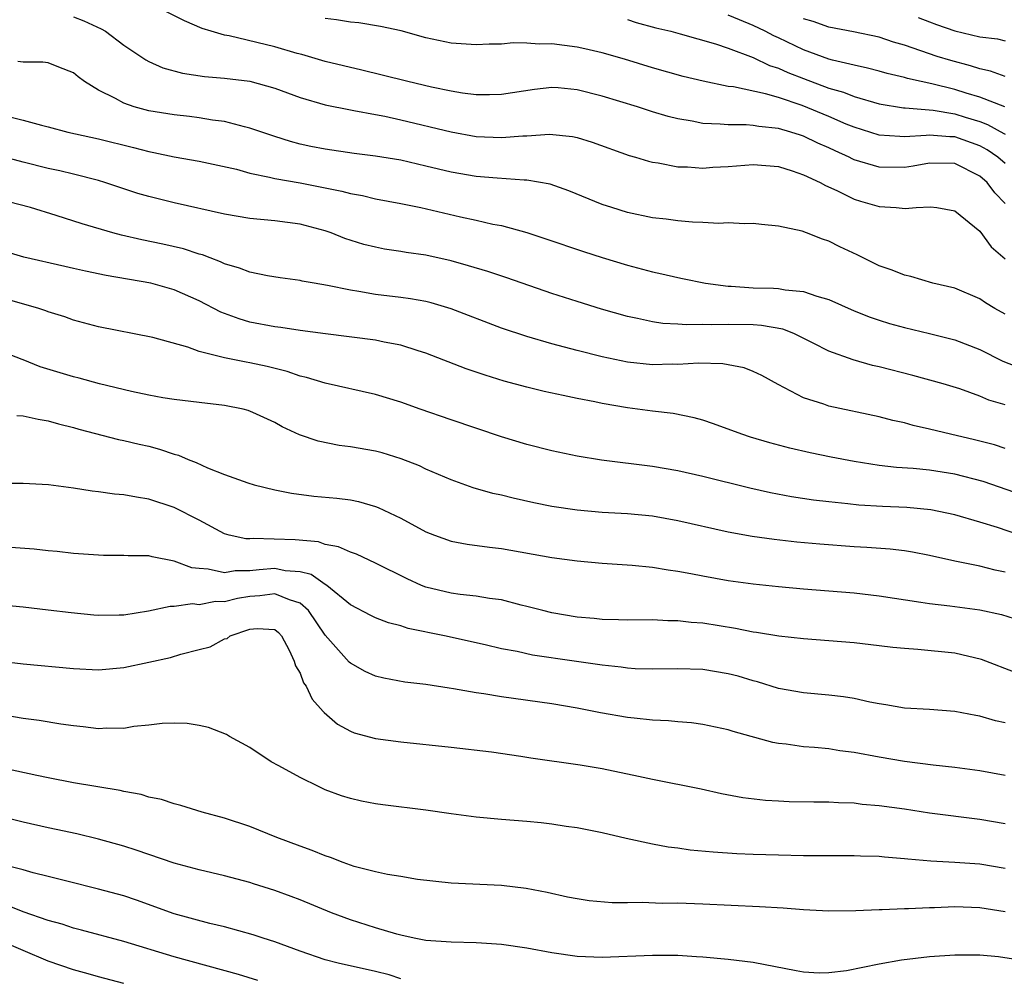
# Model space of a CAD drawing. Units: inches. Extents: x 2646000 to 2649000, y 1500753 to 1503000.
# Drawn here: x 2646571 to 2646649, y 1501984 to 1502060 of the extents above; entities that cross this region are included whole.
import ezdxf

# ---------------------------------------------------------------- set-up
doc = ezdxf.new("R2010")
doc.units = ezdxf.units.IN
doc.header["$MEASUREMENT"] = 0
doc.layers.add('LD26461500_2ft', color=71, linetype='Continuous')

msp = doc.modelspace()

# ---------------------------------------------------------------- linework, layer by layer
at = {"layer": 'LD26461500_2ft'}
for points, elevation in [([(2646649, 1502045.335), (2646648.183, 1502046.182), (2646647.57, 1502047), (2646647, 1502047.496), (2646645, 1502048.493), (2646643, 1502048.532), (2646641.706, 1502048.294), (2646641, 1502048.194), (2646639, 1502048.198), (2646637, 1502048.805), (2646636.862, 1502048.862), (2646636.616, 1502049), (2646635.499, 1502049.499), (2646635, 1502049.75), (2646634.122, 1502050.122), (2646633, 1502050.678), (2646632.748, 1502050.747), (2646631.982, 1502051), (2646631, 1502051.278), (2646629.432, 1502051.432), (2646629, 1502051.524), (2646628.423, 1502051.577), (2646627, 1502051.567), (2646626.363, 1502051.637), (2646625, 1502051.674), (2646624.147, 1502051.854), (2646623, 1502052.038), (2646622.232, 1502052.232), (2646621, 1502052.61), (2646619.807, 1502053), (2646617, 1502053.845), (2646615, 1502054.351), (2646613.502, 1502054.498), (2646613, 1502054.532), (2646611.615, 1502054.385), (2646609, 1502053.98), (2646608.056, 1502053.945), (2646607, 1502053.966), (2646605.905, 1502054.095), (2646605, 1502054.249), (2646603.434, 1502054.566), (2646601.549, 1502055), (2646599.527, 1502055.527), (2646597.917, 1502055.917), (2646595, 1502056.595), (2646593.144, 1502057.144), (2646592.76, 1502057.24), (2646591, 1502057.772), (2646587.374, 1502058.626), (2646587, 1502058.684), (2646585.945, 1502059), (2646585.229, 1502059.229), (2646583.829, 1502059.829), (2646581.482, 1502061)], 9298), ([(2646575, 1502060.154), (2646575.84, 1502059.84), (2646577.206, 1502059.206), (2646577.546, 1502059), (2646579, 1502057.907), (2646580.741, 1502056.741), (2646581, 1502056.608), (2646582.11, 1502056.11), (2646583.668, 1502055.668), (2646585.414, 1502055.414), (2646587, 1502055.283), (2646589, 1502055.031), (2646591, 1502054.48), (2646593, 1502053.747), (2646595, 1502053.152), (2646597, 1502052.753), (2646597.286, 1502052.714), (2646599, 1502052.403), (2646599.748, 1502052.252), (2646601, 1502051.974), (2646605, 1502051.003), (2646607, 1502050.649), (2646609, 1502050.553), (2646610.688, 1502050.688), (2646611, 1502050.694), (2646612.823, 1502050.823), (2646614.645, 1502050.644), (2646615, 1502050.561), (2646616.202, 1502050.202), (2646619.136, 1502049.136), (2646619.646, 1502049), (2646620.685, 1502048.685), (2646621, 1502048.613), (2646621.443, 1502048.557), (2646623, 1502048.248), (2646623.762, 1502048.237), (2646625, 1502048.137), (2646625.791, 1502048.209), (2646627, 1502048.275), (2646629, 1502048.435), (2646631, 1502048.259), (2646632.078, 1502047.922), (2646633, 1502047.609), (2646634.309, 1502047), (2646634.747, 1502046.747), (2646635.642, 1502046.358), (2646637, 1502045.681), (2646637.517, 1502045.516), (2646639, 1502045.093), (2646640.342, 1502045), (2646641.072, 1502044.928), (2646641.931, 1502045), (2646643.063, 1502045.063), (2646643.564, 1502045), (2646645, 1502044.754), (2646647, 1502043.126), (2646647.89, 1502041.89), (2646649, 1502040.922)], 9300), ([(2646648.988, 1502052.988), (2646647, 1502053.775), (2646645.909, 1502054.091), (2646645, 1502054.386), (2646643.177, 1502054.823), (2646642.328, 1502055), (2646641.251, 1502055.252), (2646641, 1502055.333), (2646639.645, 1502055.645), (2646639, 1502055.831), (2646638.072, 1502056.071), (2646637, 1502056.299), (2646635.292, 1502056.709), (2646635, 1502056.797), (2646633, 1502057.524), (2646631, 1502058.476), (2646630.634, 1502058.634), (2646629.951, 1502059), (2646629, 1502059.463), (2646627.896, 1502059.896), (2646627, 1502060.288)], 9292), ([(2646642.106, 1502060.106), (2646643, 1502059.759), (2646643.549, 1502059.549), (2646645, 1502059.042), (2646647, 1502058.562), (2646648.387, 1502058.387), (2646649, 1502058.229)], 9288), ([(2646649, 1502048.496), (2646648.42, 1502049), (2646647.587, 1502049.588), (2646647, 1502049.892), (2646645, 1502050.617), (2646644.622, 1502050.622), (2646643, 1502050.764), (2646642.727, 1502050.727), (2646641, 1502050.632), (2646640.633, 1502050.633), (2646639, 1502050.749), (2646637, 1502051.374), (2646636.364, 1502051.636), (2646635, 1502052.235), (2646632.892, 1502053.108), (2646631, 1502053.73), (2646629.958, 1502054.043), (2646627.415, 1502054.585), (2646627, 1502054.628), (2646625.027, 1502055.027), (2646623.419, 1502055.419), (2646621, 1502056.094), (2646618.776, 1502056.776), (2646617, 1502057.296), (2646615.617, 1502057.616), (2646615, 1502057.739), (2646613, 1502057.998), (2646611.985, 1502057.985), (2646611, 1502058.065), (2646609.922, 1502058.078), (2646609, 1502057.981), (2646608.024, 1502057.976), (2646607, 1502057.913), (2646605, 1502058.058), (2646603, 1502058.484), (2646601.031, 1502059.031), (2646599.39, 1502059.39), (2646597.662, 1502059.662), (2646597, 1502059.719), (2646595.899, 1502059.899), (2646595, 1502060.002)], 9296), ([(2646619, 1502059.925), (2646619.699, 1502059.699), (2646621.271, 1502059.271), (2646622.443, 1502059), (2646623.203, 1502058.797), (2646625.988, 1502058.012), (2646627, 1502057.662), (2646629, 1502056.919), (2646630.296, 1502056.296), (2646631, 1502056.081), (2646631.737, 1502055.737), (2646633, 1502055.251), (2646635, 1502054.494), (2646636.159, 1502054.159), (2646637, 1502053.812), (2646639, 1502053.243), (2646640.927, 1502052.927), (2646641.074, 1502052.926), (2646643.274, 1502052.726), (2646645, 1502052.446), (2646645.822, 1502052.178), (2646647, 1502051.824), (2646647.61, 1502051.61), (2646648.896, 1502050.896), (2646649, 1502050.822)], 9294), ([(2646649, 1502055.412), (2646647.837, 1502055.837), (2646647, 1502056.016), (2646646.263, 1502056.263), (2646644.678, 1502056.678), (2646643.612, 1502057), (2646641, 1502057.892), (2646640.143, 1502058.142), (2646639, 1502058.52), (2646636.957, 1502058.957), (2646635, 1502059.331), (2646633.764, 1502059.764), (2646633, 1502059.976)], 9290), ([(2646649, 1502036.535), (2646648.173, 1502037), (2646647.439, 1502037.439), (2646647, 1502037.752), (2646645, 1502038.599), (2646643.271, 1502039), (2646641.521, 1502039.521), (2646641, 1502039.625), (2646640.032, 1502040.031), (2646639, 1502040.38), (2646637.245, 1502041.245), (2646635.877, 1502041.877), (2646635, 1502042.339), (2646634.485, 1502042.486), (2646633.221, 1502043), (2646632.873, 1502043.127), (2646631, 1502043.524), (2646629.654, 1502043.655), (2646629, 1502043.742), (2646628.298, 1502043.702), (2646627, 1502043.794), (2646626.26, 1502043.74), (2646625, 1502043.824), (2646624.163, 1502043.837), (2646623, 1502043.943), (2646622.086, 1502044.086), (2646621, 1502044.195), (2646619, 1502044.618), (2646617.765, 1502045), (2646617, 1502045.257), (2646614.338, 1502046.338), (2646612.861, 1502046.862), (2646611, 1502047.19), (2646610.814, 1502047.186), (2646608.667, 1502047.333), (2646607, 1502047.467), (2646605, 1502047.807), (2646603, 1502048.291), (2646601, 1502048.754), (2646599, 1502049.096), (2646597.305, 1502049.305), (2646595, 1502049.631), (2646593.86, 1502049.86), (2646593, 1502050.05), (2646592.252, 1502050.252), (2646591, 1502050.639), (2646589, 1502051.318), (2646588.6, 1502051.4), (2646587, 1502051.835), (2646586.052, 1502051.947), (2646585, 1502052.129), (2646584.229, 1502052.229), (2646583, 1502052.353), (2646581, 1502052.685), (2646579.824, 1502053), (2646579, 1502053.279), (2646578.349, 1502053.651), (2646577, 1502054.313), (2646575.881, 1502055), (2646575.372, 1502055.372), (2646575, 1502055.699), (2646573.855, 1502056.145), (2646573, 1502056.502), (2646572.56, 1502056.56), (2646571, 1502056.536), (2646570.599, 1502056.599)], 9302), ([(2646569.742, 1502052.258), (2646571, 1502051.947), (2646572.455, 1502051.545), (2646573, 1502051.424), (2646574.554, 1502051), (2646577, 1502050.46), (2646579.772, 1502049.772), (2646581, 1502049.445), (2646581.38, 1502049.38), (2646583, 1502049.044), (2646585, 1502048.696), (2646587.959, 1502048.041), (2646589, 1502047.742), (2646590.571, 1502047.428), (2646591, 1502047.309), (2646593, 1502046.961), (2646596.31, 1502046.31), (2646597, 1502046.114), (2646597.955, 1502045.955), (2646599, 1502045.698), (2646601, 1502045.333), (2646602.602, 1502045), (2646605.739, 1502044.261), (2646607, 1502043.997), (2646608.309, 1502043.691), (2646609, 1502043.57), (2646611.017, 1502043.016), (2646612.525, 1502042.525), (2646615.51, 1502041.51), (2646617, 1502041.031), (2646619, 1502040.428), (2646621, 1502039.895), (2646621.743, 1502039.743), (2646623, 1502039.448), (2646623.381, 1502039.381), (2646625.193, 1502039), (2646627, 1502038.754), (2646627.249, 1502038.751), (2646629, 1502038.63), (2646630.592, 1502038.592), (2646631, 1502038.568), (2646631.54, 1502038.46), (2646633, 1502038.332), (2646634.04, 1502037.961), (2646635, 1502037.7), (2646637, 1502036.809), (2646638.293, 1502036.294), (2646639, 1502036.055), (2646639.81, 1502035.81), (2646641, 1502035.476), (2646643.003, 1502035.003), (2646645, 1502034.496), (2646647, 1502033.725), (2646648.815, 1502032.815), (2646650.244, 1502032.243)], 9304), ([(2646649, 1502029.351), (2646647.718, 1502029.719), (2646647, 1502030.026), (2646645.399, 1502030.601), (2646644.088, 1502031), (2646641.663, 1502031.663), (2646639, 1502032.352), (2646638.471, 1502032.471), (2646636.921, 1502032.921), (2646635, 1502033.603), (2646633.751, 1502034.248), (2646632.221, 1502035), (2646631.349, 1502035.349), (2646629.652, 1502035.652), (2646629, 1502035.685), (2646627, 1502035.716), (2646625.682, 1502035.682), (2646625, 1502035.712), (2646623.686, 1502035.686), (2646623, 1502035.748), (2646621.805, 1502035.805), (2646621, 1502035.929), (2646619.798, 1502036.202), (2646619, 1502036.348), (2646616.933, 1502036.933), (2646615, 1502037.542), (2646613, 1502038.193), (2646609.427, 1502039.427), (2646607.924, 1502039.924), (2646606.387, 1502040.387), (2646605, 1502040.764), (2646603, 1502041.213), (2646601.44, 1502041.44), (2646601, 1502041.522), (2646599.713, 1502041.713), (2646599, 1502041.853), (2646598.079, 1502042.079), (2646596.556, 1502042.556), (2646595.465, 1502043), (2646595, 1502043.16), (2646593, 1502043.695), (2646591, 1502043.955), (2646589, 1502044.134), (2646587, 1502044.472), (2646583, 1502045.375), (2646581, 1502045.871), (2646580.129, 1502046.128), (2646577.496, 1502047), (2646577, 1502047.15), (2646575, 1502047.65), (2646573.912, 1502047.912), (2646573, 1502048.103), (2646571, 1502048.601), (2646569.116, 1502049.116)], 9306), ([(2646649, 1502025.884), (2646648.156, 1502026.156), (2646646.557, 1502026.557), (2646644.654, 1502027), (2646643, 1502027.418), (2646641.701, 1502027.701), (2646641, 1502027.9), (2646640.092, 1502028.092), (2646639, 1502028.388), (2646635, 1502029.246), (2646634.604, 1502029.397), (2646633, 1502029.905), (2646630.962, 1502030.962), (2646629.668, 1502031.668), (2646629, 1502031.997), (2646628.274, 1502032.274), (2646626.59, 1502032.59), (2646624.643, 1502032.643), (2646623, 1502032.556), (2646622.56, 1502032.56), (2646621, 1502032.523), (2646619, 1502032.727), (2646617, 1502033.149), (2646615, 1502033.652), (2646613, 1502034.178), (2646611, 1502034.757), (2646609, 1502035.437), (2646605, 1502036.957), (2646603.428, 1502037.428), (2646603, 1502037.533), (2646601.761, 1502037.761), (2646601, 1502037.867), (2646599, 1502038.105), (2646597.657, 1502038.343), (2646597, 1502038.44), (2646595.176, 1502038.824), (2646594.111, 1502039), (2646593.169, 1502039.169), (2646593, 1502039.214), (2646591.423, 1502039.424), (2646590.42, 1502039.58), (2646589, 1502039.861), (2646588.192, 1502040.192), (2646587, 1502040.533), (2646586.692, 1502040.692), (2646585.861, 1502041), (2646585.25, 1502041.249), (2646585, 1502041.315), (2646583.734, 1502041.734), (2646582.106, 1502042.106), (2646580.445, 1502042.445), (2646578.816, 1502042.816), (2646578.125, 1502043), (2646575.707, 1502043.707), (2646573.629, 1502044.371), (2646571.582, 1502045), (2646569, 1502045.683)], 9308), ([(2646651, 1502021.958), (2646647.261, 1502023.261), (2646645, 1502023.845), (2646643, 1502024.157), (2646641.709, 1502024.291), (2646640.374, 1502024.374), (2646639, 1502024.533), (2646637, 1502024.83), (2646635.177, 1502025.177), (2646633.527, 1502025.527), (2646631.903, 1502025.904), (2646630.32, 1502026.321), (2646628.774, 1502026.775), (2646628.085, 1502027), (2646625.835, 1502027.835), (2646625, 1502028.119), (2646624.309, 1502028.309), (2646622.641, 1502028.641), (2646621, 1502028.838), (2646619, 1502029.108), (2646617, 1502029.447), (2646616.425, 1502029.575), (2646615, 1502029.845), (2646613.91, 1502030.09), (2646612.399, 1502030.4), (2646611, 1502030.744), (2646609.223, 1502031.222), (2646607.691, 1502031.691), (2646606.198, 1502032.198), (2646603, 1502033.437), (2646602.381, 1502033.619), (2646601, 1502034.077), (2646599.685, 1502034.315), (2646599, 1502034.471), (2646595.029, 1502034.971), (2646593, 1502035.242), (2646591.484, 1502035.484), (2646591, 1502035.531), (2646589, 1502035.914), (2646588.16, 1502036.16), (2646586.704, 1502036.704), (2646585, 1502037.596), (2646583, 1502038.482), (2646581.139, 1502039), (2646577.612, 1502039.612), (2646575.949, 1502039.949), (2646575, 1502040.173), (2646574.315, 1502040.315), (2646571.072, 1502041.072), (2646569, 1502041.678)], 9310), ([(2646650.777, 1502018.777), (2646648.408, 1502019.592), (2646647, 1502020.036), (2646645, 1502020.604), (2646643.103, 1502021), (2646641.184, 1502021.184), (2646639.274, 1502021.274), (2646637.384, 1502021.384), (2646636.508, 1502021.492), (2646635, 1502021.635), (2646633.777, 1502021.777), (2646632.044, 1502022.044), (2646630.36, 1502022.36), (2646628.726, 1502022.726), (2646625, 1502023.659), (2646623, 1502024.109), (2646621, 1502024.447), (2646616.943, 1502024.944), (2646615, 1502025.273), (2646613, 1502025.698), (2646611, 1502026.197), (2646609, 1502026.796), (2646605, 1502028.149), (2646602.547, 1502029), (2646601, 1502029.562), (2646599, 1502030.174), (2646595, 1502031.054), (2646593.519, 1502031.519), (2646593, 1502031.625), (2646591.985, 1502031.985), (2646590.385, 1502032.385), (2646589, 1502032.678), (2646588.72, 1502032.72), (2646587, 1502033.069), (2646586.894, 1502033.106), (2646585, 1502033.581), (2646584.076, 1502033.924), (2646581.322, 1502034.678), (2646577, 1502035.541), (2646575, 1502036.072), (2646574.327, 1502036.327), (2646573, 1502036.732), (2646572.814, 1502036.814), (2646572.256, 1502037), (2646569, 1502037.922)], 9312), ([(2646649, 1502016.066), (2646648.221, 1502016.221), (2646647, 1502016.537), (2646645, 1502016.941), (2646643, 1502017.381), (2646641.639, 1502017.639), (2646641, 1502017.744), (2646639.881, 1502017.882), (2646638.024, 1502018.024), (2646637, 1502018.076), (2646634.274, 1502018.274), (2646632.445, 1502018.445), (2646630.65, 1502018.65), (2646628.898, 1502018.898), (2646627, 1502019.242), (2646623, 1502020.143), (2646621, 1502020.5), (2646619, 1502020.691), (2646617, 1502020.801), (2646615, 1502020.973), (2646613, 1502021.277), (2646611.566, 1502021.566), (2646609.923, 1502021.923), (2646609, 1502022.157), (2646608.301, 1502022.301), (2646606.746, 1502022.746), (2646605, 1502023.383), (2646603, 1502024.244), (2646602.486, 1502024.487), (2646601.045, 1502025.044), (2646599.517, 1502025.517), (2646599, 1502025.651), (2646597, 1502026.003), (2646596.111, 1502026.112), (2646594.448, 1502026.448), (2646592.969, 1502026.969), (2646591.592, 1502027.592), (2646591, 1502027.935), (2646589.259, 1502028.741), (2646588.89, 1502028.89), (2646588.473, 1502029), (2646587, 1502029.294), (2646585, 1502029.517), (2646583, 1502029.764), (2646582.099, 1502029.901), (2646581, 1502030.107), (2646579.608, 1502030.392), (2646577.084, 1502031), (2646575.447, 1502031.448), (2646575, 1502031.552), (2646572.357, 1502032.357), (2646571, 1502032.911), (2646570.927, 1502032.927), (2646569, 1502033.692)], 9314), ([(2646570.498, 1502028.498), (2646571, 1502028.472), (2646572.194, 1502028.194), (2646573, 1502028.075), (2646573.83, 1502027.83), (2646575, 1502027.55), (2646575.422, 1502027.421), (2646578.594, 1502026.594), (2646579, 1502026.522), (2646580.222, 1502026.222), (2646581, 1502026.058), (2646581.832, 1502025.832), (2646583, 1502025.437), (2646583.347, 1502025.347), (2646584.122, 1502025), (2646584.756, 1502024.756), (2646585.656, 1502024.344), (2646587, 1502023.821), (2646588.849, 1502023.151), (2646589.358, 1502023), (2646591, 1502022.587), (2646592.315, 1502022.315), (2646594.097, 1502022.097), (2646595.929, 1502021.928), (2646597, 1502021.792), (2646597.654, 1502021.654), (2646599, 1502021.271), (2646599.196, 1502021.196), (2646601, 1502020.344), (2646603, 1502019.264), (2646603.675, 1502019), (2646605, 1502018.527), (2646606.284, 1502018.284), (2646608.039, 1502018.039), (2646609, 1502017.932), (2646613, 1502017.217), (2646615, 1502016.949), (2646617, 1502016.757), (2646619.392, 1502016.608), (2646621, 1502016.448), (2646622.233, 1502016.234), (2646623, 1502016.144), (2646624.043, 1502015.956), (2646625, 1502015.758), (2646627, 1502015.4), (2646629, 1502015.124), (2646631, 1502014.914), (2646633, 1502014.733), (2646637, 1502014.41), (2646639, 1502014.188), (2646642.318, 1502013.681), (2646643, 1502013.565), (2646644.618, 1502013.382), (2646647, 1502013.068), (2646648.7, 1502012.7), (2646650.211, 1502012.211)], 9316), ([(2646650.012, 1502008.012), (2646647.127, 1502009.127), (2646645, 1502009.621), (2646642.077, 1502009.923), (2646641, 1502009.985), (2646640.074, 1502010.074), (2646639, 1502010.218), (2646637, 1502010.445), (2646633, 1502010.76), (2646631.019, 1502010.981), (2646629.261, 1502011.261), (2646629, 1502011.291), (2646627.575, 1502011.575), (2646625, 1502011.993), (2646624.065, 1502012.065), (2646623, 1502012.201), (2646622.2, 1502012.2), (2646621, 1502012.265), (2646619, 1502012.248), (2646618.283, 1502012.283), (2646617, 1502012.299), (2646616.374, 1502012.374), (2646615, 1502012.493), (2646613, 1502012.83), (2646612.283, 1502013), (2646611, 1502013.337), (2646610.569, 1502013.43), (2646609, 1502013.846), (2646608.036, 1502013.964), (2646607, 1502014.153), (2646605.711, 1502014.289), (2646605, 1502014.392), (2646603, 1502014.866), (2646602.657, 1502015), (2646601.513, 1502015.513), (2646599, 1502016.773), (2646597.483, 1502017.483), (2646597, 1502017.645), (2646596.068, 1502018.068), (2646595, 1502018.264), (2646594.454, 1502018.453), (2646592.621, 1502018.621), (2646589.269, 1502018.731), (2646589, 1502018.7), (2646588.705, 1502018.705), (2646587.367, 1502019), (2646587, 1502019.106), (2646585, 1502020.178), (2646583, 1502021.199), (2646581, 1502021.861), (2646580.005, 1502022.005), (2646579, 1502022.203), (2646578.258, 1502022.258), (2646577, 1502022.437), (2646576.481, 1502022.481), (2646575, 1502022.72), (2646573.018, 1502022.982), (2646571, 1502023.103), (2646569.086, 1502023.086)], 9318), ([(2646649, 1502004.083), (2646648.246, 1502004.246), (2646647, 1502004.616), (2646646.665, 1502004.664), (2646645, 1502004.995), (2646643, 1502005.143), (2646641, 1502005.264), (2646639.532, 1502005.533), (2646639, 1502005.598), (2646638.267, 1502005.733), (2646637, 1502006.019), (2646636.155, 1502006.155), (2646635, 1502006.295), (2646633, 1502006.48), (2646631, 1502006.825), (2646629.337, 1502007.337), (2646629, 1502007.416), (2646627.785, 1502007.785), (2646627, 1502007.989), (2646625, 1502008.322), (2646623, 1502008.388), (2646621, 1502008.354), (2646619.609, 1502008.39), (2646619, 1502008.425), (2646618.5, 1502008.5), (2646617, 1502008.66), (2646614.765, 1502009), (2646611.473, 1502009.472), (2646610.255, 1502009.745), (2646609, 1502009.981), (2646607.713, 1502010.287), (2646604.463, 1502011), (2646601.59, 1502011.59), (2646601, 1502011.79), (2646600.035, 1502012.035), (2646599, 1502012.433), (2646598.618, 1502012.618), (2646597, 1502013.458), (2646595.117, 1502015), (2646595, 1502015.069), (2646593.881, 1502015.881), (2646593, 1502016.092), (2646591.828, 1502016.172), (2646591, 1502016.344), (2646589.75, 1502016.25), (2646589, 1502016.152), (2646587.837, 1502016.163), (2646587, 1502016.007), (2646585.697, 1502016.303), (2646585, 1502016.339), (2646584.412, 1502016.411), (2646583, 1502016.94), (2646581.26, 1502017.261), (2646581, 1502017.342), (2646579.353, 1502017.353), (2646579, 1502017.391), (2646577.383, 1502017.383), (2646577, 1502017.395), (2646575, 1502017.546), (2646573.699, 1502017.699), (2646573, 1502017.757), (2646571.878, 1502017.878), (2646570.018, 1502018.018)], 9320), ([(2646649, 1501999.923), (2646647, 1502000.287), (2646645, 1502000.551), (2646643.274, 1502000.726), (2646641, 1502001.012), (2646639, 1502001.357), (2646637, 1502001.736), (2646635.875, 1502001.875), (2646635, 1502002.016), (2646633.87, 1502002.13), (2646633, 1502002.194), (2646631.603, 1502002.397), (2646631, 1502002.459), (2646630.54, 1502002.54), (2646627.394, 1502003.393), (2646627, 1502003.535), (2646625, 1502003.969), (2646624.091, 1502004.091), (2646623, 1502004.173), (2646622.259, 1502004.26), (2646621, 1502004.312), (2646619.547, 1502004.452), (2646619, 1502004.528), (2646616.874, 1502004.874), (2646615, 1502005.245), (2646613, 1502005.608), (2646609, 1502006.17), (2646607.592, 1502006.408), (2646607, 1502006.485), (2646605.198, 1502006.802), (2646604.842, 1502006.842), (2646603, 1502007.129), (2646601.33, 1502007.33), (2646599.645, 1502007.645), (2646599, 1502007.805), (2646598.181, 1502008.181), (2646597, 1502008.832), (2646596.911, 1502008.911), (2646595, 1502011.05), (2646593.685, 1502013), (2646593, 1502013.6), (2646592.153, 1502013.847), (2646591, 1502014.347), (2646589.819, 1502014.181), (2646589, 1502014.122), (2646588.029, 1502013.971), (2646587, 1502013.689), (2646586.282, 1502013.718), (2646585, 1502013.473), (2646584.465, 1502013.534), (2646583, 1502013.325), (2646582.677, 1502013.323), (2646580.96, 1502012.96), (2646579, 1502012.651), (2646578.634, 1502012.634), (2646577, 1502012.604), (2646576.632, 1502012.632), (2646574.815, 1502012.815), (2646573, 1502013.046), (2646571, 1502013.269), (2646569, 1502013.474)], 9322), ([(2646568.975, 1502009.025), (2646571, 1502008.785), (2646575, 1502008.394), (2646577, 1502008.299), (2646579, 1502008.485), (2646581, 1502008.9), (2646582.711, 1502009.289), (2646583.54, 1502009.54), (2646585, 1502009.905), (2646585.86, 1502010.14), (2646587, 1502010.75), (2646587.2, 1502010.8), (2646587.444, 1502011), (2646589, 1502011.52), (2646589.589, 1502011.589), (2646591, 1502011.498), (2646591.277, 1502011.277), (2646591.54, 1502011), (2646592.15, 1502009.85), (2646592.533, 1502009), (2646592.63, 1502008.63), (2646593, 1502008.032), (2646593.273, 1502007.273), (2646593.482, 1502007), (2646593.966, 1502005.966), (2646594.841, 1502005), (2646594.908, 1502004.908), (2646595.978, 1502003.978), (2646597, 1502003.431), (2646597.308, 1502003.308), (2646599, 1502002.842), (2646601, 1502002.571), (2646605, 1502002.158), (2646608.215, 1502001.785), (2646610.544, 1502001.456), (2646611.32, 1502001.32), (2646615.252, 1502000.748), (2646617, 1502000.465), (2646619.871, 1501999.871), (2646621, 1501999.618), (2646624.853, 1501998.852), (2646626.487, 1501998.487), (2646628.173, 1501998.173), (2646629.961, 1501997.961), (2646631, 1501997.897), (2646631.854, 1501997.854), (2646633.812, 1501997.811), (2646635, 1501997.813), (2646635.761, 1501997.761), (2646637, 1501997.731), (2646637.647, 1501997.647), (2646639, 1501997.536), (2646641, 1501997.254), (2646643, 1501996.95), (2646647, 1501996.44), (2646649, 1501996.089)], 9324), ([(2646649, 1501992.536), (2646647, 1501992.877), (2646645, 1501993.007), (2646643.107, 1501993.107), (2646641.268, 1501993.268), (2646641, 1501993.304), (2646639.426, 1501993.426), (2646639, 1501993.478), (2646637.509, 1501993.509), (2646637, 1501993.536), (2646633, 1501993.542), (2646631, 1501993.582), (2646629, 1501993.644), (2646627.701, 1501993.701), (2646625.82, 1501993.82), (2646623.994, 1501993.994), (2646623, 1501994.141), (2646622.23, 1501994.23), (2646621, 1501994.467), (2646618.91, 1501994.91), (2646617, 1501995.351), (2646615, 1501995.751), (2646614.132, 1501995.868), (2646613, 1501996.06), (2646612.158, 1501996.158), (2646611, 1501996.264), (2646609, 1501996.414), (2646607, 1501996.607), (2646605, 1501996.871), (2646603, 1501997.16), (2646599.585, 1501997.584), (2646599, 1501997.67), (2646597.885, 1501997.885), (2646597, 1501998.08), (2646596.304, 1501998.304), (2646595, 1501998.778), (2646594.509, 1501999), (2646593, 1501999.749), (2646591.316, 1502000.684), (2646590.716, 1502001), (2646589, 1502002.129), (2646587.397, 1502003), (2646587.159, 1502003.159), (2646585.724, 1502003.724), (2646585, 1502003.879), (2646584.028, 1502004.028), (2646583, 1502004.064), (2646582.045, 1502004.045), (2646581, 1502003.896), (2646579.801, 1502003.801), (2646579, 1502003.653), (2646577.66, 1502003.66), (2646577, 1502003.618), (2646575.779, 1502003.78), (2646575, 1502003.853), (2646574.001, 1502003.999), (2646572.289, 1502004.289), (2646571, 1502004.442), (2646569, 1502004.774)], 9326), ([(2646649, 1501989.074), (2646647, 1501989.403), (2646645, 1501989.472), (2646643.4, 1501989.4), (2646643, 1501989.4), (2646641.318, 1501989.318), (2646641, 1501989.326), (2646639.244, 1501989.244), (2646639, 1501989.25), (2646637.156, 1501989.157), (2646635, 1501989.135), (2646633, 1501989.234), (2646631.367, 1501989.367), (2646629.483, 1501989.483), (2646625, 1501989.706), (2646623, 1501989.768), (2646621.757, 1501989.758), (2646620.179, 1501989.821), (2646619, 1501989.793), (2646617.798, 1501989.798), (2646615.954, 1501989.954), (2646615, 1501990.106), (2646614.25, 1501990.25), (2646612.619, 1501990.619), (2646610.95, 1501990.95), (2646609, 1501991.171), (2646605, 1501991.35), (2646602.342, 1501991.658), (2646601, 1501991.894), (2646599.947, 1501992.053), (2646599, 1501992.266), (2646597.306, 1501992.694), (2646597, 1501992.788), (2646596.42, 1501993), (2646595.408, 1501993.408), (2646595, 1501993.53), (2646593.964, 1501993.964), (2646593, 1501994.306), (2646591.155, 1501995), (2646589, 1501995.857), (2646587, 1501996.512), (2646585.23, 1501997), (2646583.538, 1501997.538), (2646583, 1501997.667), (2646581.998, 1501997.998), (2646581, 1501998.198), (2646580.393, 1501998.393), (2646579, 1501998.649), (2646578.723, 1501998.723), (2646575, 1501999.338), (2646573, 1501999.716), (2646572.102, 1501999.898), (2646569.523, 1502000.477)], 9328), ([(2646650.854, 1501985.146), (2646648.476, 1501985.524), (2646647, 1501985.657), (2646645, 1501985.659), (2646643, 1501985.507), (2646640.761, 1501985.239), (2646639, 1501984.921), (2646636.402, 1501984.402), (2646635, 1501984.232), (2646634.227, 1501984.227), (2646633, 1501984.289), (2646632.393, 1501984.393), (2646629, 1501985.061), (2646627, 1501985.305), (2646625, 1501985.49), (2646624.49, 1501985.51), (2646623, 1501985.622), (2646622.388, 1501985.612), (2646621, 1501985.632), (2646617, 1501985.468), (2646615, 1501985.551), (2646613, 1501985.833), (2646611, 1501986.196), (2646609, 1501986.495), (2646607.411, 1501986.589), (2646607, 1501986.627), (2646605, 1501986.671), (2646603, 1501986.821), (2646602.075, 1501987), (2646601, 1501987.228), (2646600.691, 1501987.309), (2646599, 1501987.812), (2646597, 1501988.447), (2646595.508, 1501989), (2646593, 1501990.035), (2646592.297, 1501990.297), (2646591, 1501990.769), (2646589.298, 1501991.298), (2646589, 1501991.404), (2646587, 1501991.952), (2646585, 1501992.412), (2646583, 1501992.94), (2646579.977, 1501993.977), (2646579, 1501994.288), (2646577, 1501994.866), (2646575.279, 1501995.279), (2646573.634, 1501995.634), (2646573, 1501995.754), (2646571, 1501996.218), (2646567.164, 1501997.164)], 9330), ([(2646601, 1501983.762), (2646600.079, 1501984.079), (2646599, 1501984.346), (2646596.03, 1501985), (2646595, 1501985.285), (2646593, 1501985.974), (2646591, 1501986.704), (2646590.059, 1501987), (2646589.269, 1501987.269), (2646587, 1501987.891), (2646585.835, 1501988.165), (2646583, 1501988.926), (2646580.012, 1501990.013), (2646579, 1501990.349), (2646578.493, 1501990.493), (2646577, 1501990.897), (2646574.49, 1501991.51), (2646573, 1501991.899), (2646571.816, 1501992.184), (2646571, 1501992.415), (2646569.105, 1501992.895)], 9332), ([(2646589.647, 1501983.647), (2646588.11, 1501984.11), (2646583, 1501985.52), (2646579, 1501986.744), (2646575.64, 1501987.64), (2646575, 1501987.79), (2646574.098, 1501988.098), (2646573, 1501988.398), (2646571, 1501989.088), (2646569.636, 1501989.636)], 9334), ([(2646579, 1501983.407), (2646577, 1501983.921), (2646576.171, 1501984.171), (2646575, 1501984.472), (2646573, 1501985.169), (2646569, 1501986.865)], 9336)]:
    msp.add_lwpolyline(points, dxfattribs=dict(at, elevation=elevation))

doc.saveas('drawing.dxf')
